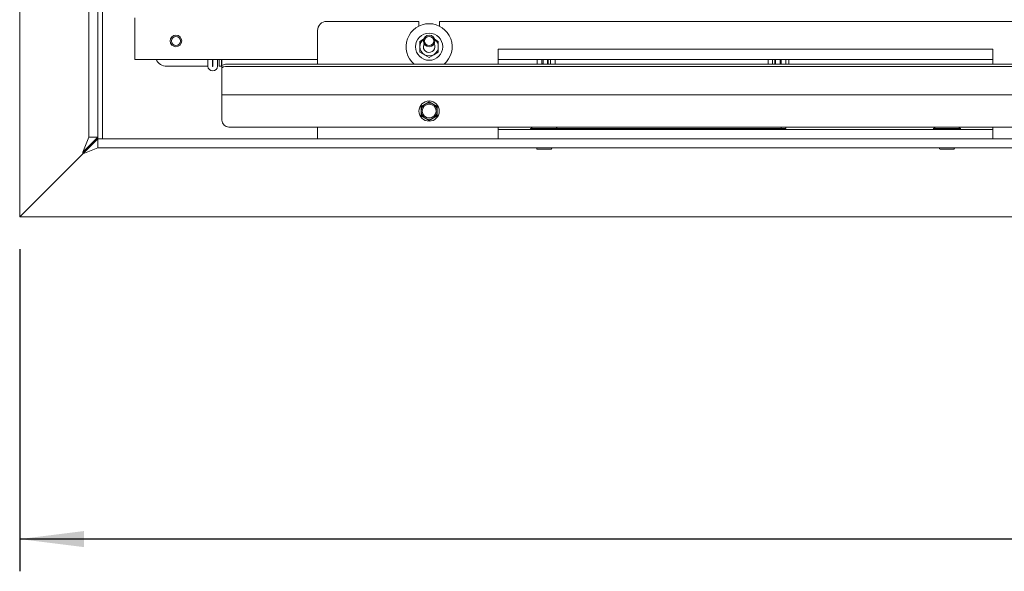
# Paper-space layout 'boven en zijaanzicht' of a CAD drawing. Units: millimetres. Extents: x 270 to 2851, y 92 to 4048.
# Drawn here: x 699 to 1127, y 2629 to 2868 of the extents above; entities that cross this region are included whole.
import ezdxf

# ---------------------------------------------------------------- set-up
doc = ezdxf.new("R2010")
doc.units = ezdxf.units.MM
doc.layers.add('DIM', color=10, linetype='Continuous')
doc.styles.add('SLDTEXTSTYLE4', font='TXT', dxfattribs={"width": 0.75})
doc.dimstyles.new('SLDDIMSTYLE2', dxfattribs={"dimtxt": 42, "dimasz": 28, "dimexe": 0, "dimexo": 0.0625, "dimgap": 10.5, "dimtad": 1, "dimdec": 0, "dimlfac": 0.7, "dimrnd": 1e-09, "dimzin": 12, "dimdsep": 46, "dimtxsty": 'SLDTEXTSTYLE4', "dimsah": 1, "dimcen": 0.09, "dimadec": 0, "dimazin": 3, "dimtfac": 1, "dimtofl": 0, "dimtmove": 0, "dimatfit": 3, "dimfxl": 0, "dimfrac": 2, "dimtolj": 1, "dimtzin": 12, "dimarcsym": 0})

# ---------------------------------------------------------------- blocks, each defined once
blk = doc.blocks.new('_D_31')
at = {"layer": 'DIM', "color": 1, "ltscale": 196}
for p, q in [((699.14, 2768.66), (699.14, 2628.66)), ((2154.94, 2768.66), (2154.94, 2628.66)), ((2154.94, 2642.66), (699.14, 2642.66))]:
    blk.add_line(p, q, dxfattribs=at)
for points in [[(699.14, 2642.66), (727.14, 2639.16), (727.14, 2646.16)], [(2154.94, 2642.66), (2126.94, 2646.16), (2126.94, 2639.16)]]:
    blk.add_solid(points, dxfattribs=at)
at = {"layer": 'DIM', "color": 1, "ltscale": 196, "insert": (1408.52, 2696.8), "char_height": 42, "attachment_point": 1, "style": 'SLDTEXTSTYLE4'}
blk.add_mtext('1456', dxfattribs=at)

psp = doc.layouts.new('boven en zijaanzicht')

# ---------------------------------------------------------------- linework, layer by layer
at = {"linetype": 'Continuous', "lineweight": 15, "ltscale": 14}
for p, q in [((699.14, 2782.66), (699.14, 3126.66)), ((729.14, 2817.37), (729.14, 3121.66)), ((733.14, 2817.37), (733.14, 3121.66)), ((735.14, 2816.66), (735.14, 2896.66)), ((749.14, 2869.16), (749.14, 2866.16)), ((872.54, 2867.66), (832.54, 2867.66)), ((872.54, 2867.66), (872.54, 2865.59)), ((881.54, 2865.59), (881.54, 2867.66)), ((1147.54, 2867.66), (881.54, 2867.66)), ((749.14, 2866.16), (749.14, 2851.16)), ((828.54, 2863.66), (828.54, 2849.03)), ((874.65, 2859.9), (873.04, 2858.97)), ((881.04, 2858.97), (879.38, 2859.93)), ((873.04, 2854.35), (875.04, 2853.19)), ((879.04, 2853.19), (881.04, 2854.35)), ((1122.04, 2855.66), (907.04, 2855.66)), ((907.04, 2855.66), (907.04, 2849.03)), ((1122.04, 2855.66), (1122.04, 2849.03)), ((828.54, 2851.16), (749.14, 2851.16)), ((780.94, 2851.16), (780.94, 2848.16)), ((782.94, 2851.16), (782.94, 2848.16)), ((783.04, 2848.16), (783.04, 2851.16)), ((785.04, 2848.16), (785.04, 2851.16)), ((785.83, 2851.16), (785.83, 2850.17)), ((785.83, 2848.17), (785.83, 2850.17)), ((786.83, 2850.17), (786.83, 2851.16)), ((786.83, 2850.17), (786.83, 2848.17)), ((786.93, 2850.17), (786.93, 2851.16)), ((786.93, 2850.17), (786.93, 2848.17)), ((875.04, 2853.19), (877.04, 2852.04)), ((877.04, 2852.04), (879.04, 2853.19)), ((1122.04, 2851.16), (907.04, 2851.16)), ((924.04, 2851.16), (924.04, 2849.03)), ((926.04, 2851.16), (926.04, 2849.03)), ((926.54, 2849.81), (926.54, 2851.16)), ((926.54, 2849.81), (926.54, 2848.93)), ((928.54, 2851.16), (928.54, 2849.81)), ((928.54, 2849.81), (928.54, 2849.03)), ((928.83, 2851.16), (928.83, 2850.17)), ((928.83, 2850.17), (928.83, 2849.17)), ((929.79, 2849.03), (929.79, 2851.16)), ((931.79, 2849.03), (931.79, 2851.16)), ((1024.29, 2851.16), (1024.29, 2849.03)), ((1026.29, 2851.16), (1026.29, 2849.03)), ((1027.29, 2851.16), (1027.29, 2849.03)), ((1027.54, 2849.81), (1027.54, 2851.16)), ((1027.54, 2849.81), (1027.54, 2849.03)), ((1029.54, 2851.16), (1029.54, 2849.81)), ((1029.54, 2849.81), (1029.54, 2849.03)), ((1030.04, 2851.16), (1030.04, 2849.03)), ((1032.04, 2851.16), (1032.04, 2849.03)), ((1033.29, 2851.16), (1033.29, 2849.86)), ((1033.29, 2849.86), (1033.29, 2849.03)), ((763.04, 2848.16), (780.94, 2848.16)), ((782.94, 2848.16), (783.04, 2848.16)), ((785.83, 2848.15), (785.83, 2848.17)), ((785.83, 2848.15), (786.83, 2848.15)), ((786.83, 2848.15), (786.83, 2848.17)), ((786.93, 2848.15), (786.93, 2848.17)), ((786.93, 2848.15), (787.04, 2848.15)), ((787.04, 2847.53), (787.04, 2848.51)), ((787.04, 2835.71), (787.04, 2847.53)), ((2064.04, 2849.03), (790.04, 2849.03)), ((2064.04, 2848.05), (790.04, 2848.05)), ((926.04, 2849.17), (926.54, 2849.17)), ((928.83, 2849.17), (928.83, 2849.03)), ((787.04, 2835.69), (787.04, 2835.71)), ((2067.04, 2835.69), (787.04, 2835.69)), ((787.04, 2835.09), (787.04, 2835.69)), ((787.04, 2824.69), (787.04, 2835.09)), ((877.04, 2832.73), (875.29, 2831.72)), ((878.79, 2831.72), (877.04, 2832.73)), ((875.29, 2831.72), (873.54, 2830.71)), ((873.54, 2830.71), (873.54, 2828.69)), ((880.54, 2830.71), (878.79, 2831.72)), ((880.54, 2828.69), (880.54, 2830.71)), ((873.54, 2826.67), (875.29, 2825.66)), ((875.29, 2825.66), (877.04, 2824.65)), ((877.04, 2824.65), (878.79, 2825.66)), ((878.79, 2825.66), (880.54, 2826.67)), ((2064.04, 2821.69), (790.04, 2821.69)), ((828.54, 2816.66), (828.54, 2821.69)), ((907.04, 2821.69), (907.04, 2816.66)), ((1122.04, 2820.66), (907.04, 2820.66)), ((922.06, 2821.69), (921.14, 2821.16)), ((921.14, 2821.16), (921.14, 2820.66)), ((921.14, 2821.16), (932.94, 2821.16)), ((932.94, 2821.16), (932.02, 2821.69)), ((932.94, 2820.66), (932.94, 2821.16)), ((1029.04, 2821.16), (932.94, 2821.16)), ((1030.04, 2821.16), (1029.04, 2821.16)), ((1030.04, 2821.69), (1030.04, 2821.23)), ((1030.04, 2821.23), (1030.04, 2821.16)), ((1032.04, 2821.16), (1030.04, 2821.16)), ((1032.04, 2821.69), (1032.04, 2821.23)), ((1032.04, 2821.23), (1032.04, 2821.16)), ((1097.06, 2821.69), (1096.14, 2821.16)), ((1096.14, 2821.16), (1096.14, 2820.66)), ((1096.14, 2821.16), (1107.94, 2821.16)), ((1107.94, 2821.16), (1107.02, 2821.69)), ((1107.94, 2820.66), (1107.94, 2821.16)), ((1122.04, 2816.66), (1122.04, 2821.69)), ((726.64, 2810.87), (733.14, 2817.37)), ((726.64, 2810.87), (729.14, 2817.37)), ((733.14, 2816.66), (726.64, 2810.16)), ((733.14, 2817.37), (729.14, 2817.37)), ((733.14, 2816.66), (733.14, 2817.37)), ((733.14, 2816.66), (733.14, 2812.66)), ((2120.94, 2816.66), (733.14, 2816.66)), ((907.04, 2816.66), (828.54, 2816.66)), ((1122.04, 2816.66), (907.04, 2816.66)), ((1182.04, 2816.66), (1122.04, 2816.66)), ((733.14, 2812.66), (726.64, 2810.16)), ((726.64, 2810.16), (726.64, 2810.87)), ((2120.94, 2812.66), (733.14, 2812.66)), ((924.04, 2812.16), (927.04, 2812.16)), ((927.04, 2812.16), (930.04, 2812.16)), ((1099.04, 2812.16), (1102.04, 2812.16)), ((1102.04, 2812.16), (1105.04, 2812.16)), ((726.64, 2810.16), (699.14, 2782.66)), ((2154.94, 2782.66), (699.14, 2782.66))]:
    psp.add_line(p, q, dxfattribs=at)
at = {"linetype": 'Continuous', "lineweight": 15, "ltscale": 14, "flags": 128}
psp.add_lwpolyline([(874.54, 2856.66), (874.73, 2857.61), (874.88, 2857.91)], dxfattribs=at)
at = {"linetype": 'Continuous', "lineweight": 15, "ltscale": 196}
for centre, radius in [((877.04, 2856.66), 5.9), ((767.04, 2859.16), 2.5), ((767.04, 2859.16), 2), ((877.04, 2859.16), 2.5), ((877.04, 2859.16), 2), ((877.04, 2828.69), 4.4), ((877.04, 2828.69), 3)]:
    psp.add_circle(centre, radius, dxfattribs=at)
for centre, radius, start, end in [((832.54, 2863.66), 4, 90, 180), ((877.04, 2856.66), 10, 90, 229.6857), ((877.04, 2856.66), 10, 310.3143, 90), ((877.04, 2856.66), 4, 126.8699, 180), ((877.04, 2856.66), 2.5, 180, 30), ((877.04, 2856.66), 4, 0, 53.1301), ((877.04, 2856.66), 4, 180, 240), ((877.04, 2856.66), 4, 300, 0), ((763.04, 2853.16), 5, 203.5782, 270), ((877.04, 2856.66), 4, 240, 300), ((782.99, 2848.16), 2.05, 180, 0), ((782.99, 2848.16), 0.05, 180, 0), ((789.31, 2844.32), 4.77, 81.2205, 118.4816), ((789.31, 2843.34), 4.77, 81.2205, 118.4816), ((877.04, 2828.69), 3.5, 60, 120), ((877.04, 2828.69), 3.5, 120, 180), ((877.04, 2828.69), 3.5, 180, 240), ((877.04, 2828.69), 3.5, 0, 60), ((877.04, 2828.69), 3.5, 300, 0), ((790.04, 2824.69), 3, 180, 270), ((877.04, 2828.69), 3.5, 240, 300), ((924.04, 2812.41), 0.25, 90, 270), ((930.04, 2812.41), 0.25, 270, 90), ((1099.04, 2812.41), 0.25, 90, 270), ((1105.04, 2812.41), 0.25, 270, 90)]:
    psp.add_arc(centre, radius, start, end, dxfattribs=at)
at = {"linetype": 'Continuous', "lineweight": 15, "ltscale": 14}
for points, knots in [([(873.04, 2858.97), (873.04, 2858.94), (873.04, 2858.17), (873.04, 2857.4), (873.04, 2856.66)], [0, 0, 0, 0, 0.042142, 1, 1, 1, 1]), ([(881.04, 2856.66), (881.04, 2857.4), (881.04, 2858.17), (881.04, 2858.94), (881.04, 2858.97)], [0, 0, 0, 0, 0.957858, 1, 1, 1, 1]), ([(873.04, 2856.66), (873.04, 2856.06), (873.04, 2855.28), (873.04, 2854.52), (873.04, 2854.35)], [0, 0, 0, 0, 0.773629, 1, 1, 1, 1]), ([(881.04, 2854.35), (881.04, 2854.52), (881.04, 2855.28), (881.04, 2856.06), (881.04, 2856.66)], [0, 0, 0, 0, 0.226371, 1, 1, 1, 1]), ([(873.54, 2828.69), (873.54, 2828.18), (873.54, 2827.51), (873.54, 2826.84), (873.54, 2826.67)], [0, 0, 0, 0, 0.750835, 1, 1, 1, 1]), ([(880.54, 2826.67), (880.54, 2826.84), (880.54, 2827.51), (880.54, 2828.18), (880.54, 2828.69)], [0, 0, 0, 0, 0.249165, 1, 1, 1, 1])]:
    psp.add_open_spline(points, degree=3, knots=knots, dxfattribs=at)

# ---------------------------------------------------------------- dimensions: what is measured, and where the dimension line sits
at = {"layer": 'DIM', "color": 1, "ltscale": 14}
dim = psp.add_linear_dim(base=(699.14, 2642.66), p1=(2154.94, 2782.66), p2=(699.14, 2782.66), dimstyle='SLDDIMSTYLE2', dxfattribs=at)
dim.commit()
dim.dimension.update_dxf_attribs({"geometry": '_D_31', "text_midpoint": (1470.58, 2642.66), "dimtype": 160})

doc.saveas('drawing.dxf')
